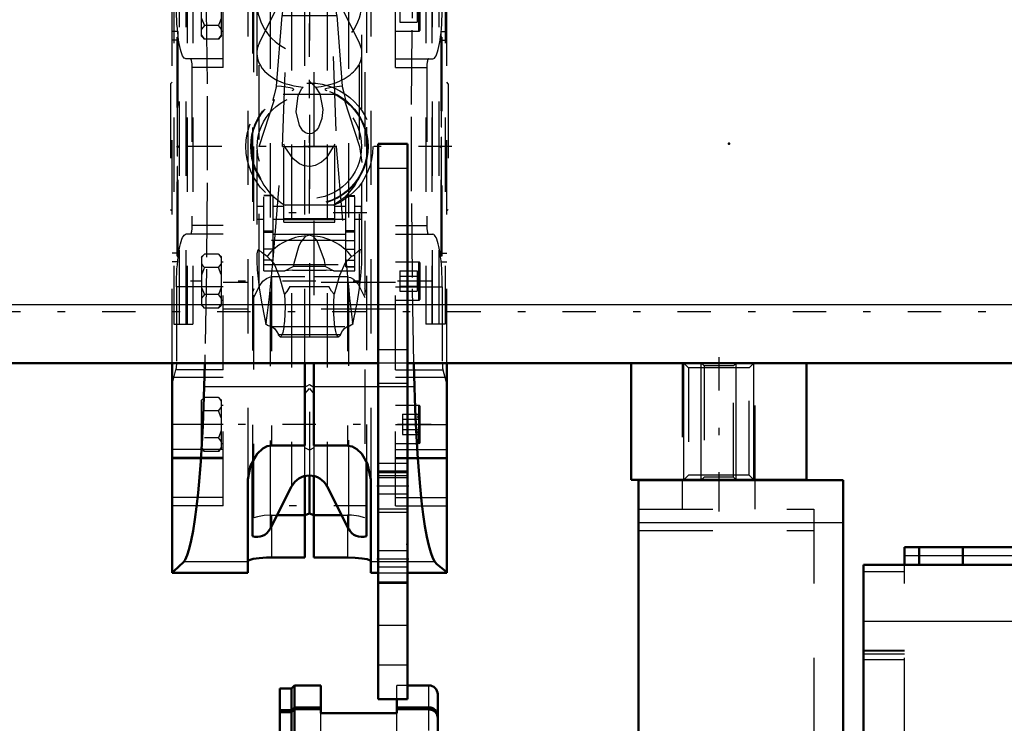
# Model space of a CAD drawing. Units: inches. Extents: x 19 to 248, y 18 to 236.
# Drawn here: x 78 to 91, y 172 to 181 of the extents above; entities that cross this region are included whole.
import ezdxf

# ---------------------------------------------------------------- set-up
doc = ezdxf.new("R2010")
doc.units = ezdxf.units.IN
doc.header["$MEASUREMENT"] = 0
doc.linetypes.add('Center', pattern=[1.5, 0.45, -0.5, 0.05, -0.5])
doc.linetypes.add('Dashed', pattern=[2, 1, -1])
for name, color, linetype, lineweight in [('2d ConnectionPoints', 7, 'Continuous', 50), ('AM_0', 7, 'Continuous', 50), ('AM_4', 3, 'Continuous', 25), ('AM_5', 3, 'Continuous', 25), ('AM_7', 7, 'Center', 25), ('AM_9', 6, 'Dashed', 25)]:
    doc.layers.add(name, color=color, linetype=linetype, lineweight=lineweight)

# ---------------------------------------------------------------- blocks, each defined once
blk = doc.blocks.new('98_C236661033x31_1_0_in_68FBX_1_1_GN_Wire_Rope_Hoist_900')
at = {"layer": 'AM_7'}
blk.add_line((83.337, 180.618), (83.332, 180.618), dxfattribs=at)
at = {"layer": 'AM_9'}
for p, q in [((83.337, 180.749), (83.327, 180.749)), ((83.327, 180.749), (83.327, 177.799)), ((83.337, 180.749), (83.337, 177.799)), ((83.332, 180.68), (83.332, 179.891)), ((83.337, 180.68), (83.332, 180.68)), ((83.337, 180.665), (83.332, 180.665)), ((83.337, 180.649), (83.332, 180.649)), ((83.332, 180.648), (83.337, 180.648)), ((83.332, 180.638), (83.337, 180.638)), ((83.332, 180.635), (83.337, 180.635)), ((83.337, 180.631), (83.332, 180.631)), ((83.332, 180.629), (83.337, 180.629)), ((83.332, 180.627), (83.337, 180.627)), ((83.337, 180.622), (83.332, 180.622)), ((83.332, 180.621), (83.337, 180.621)), ((83.332, 180.619), (83.337, 180.619)), ((83.332, 180.618), (83.337, 180.618)), ((83.332, 180.618), (83.337, 180.618)), ((83.332, 180.617), (83.337, 180.617)), ((83.332, 180.616), (83.337, 180.616)), ((83.332, 180.61), (83.337, 180.61)), ((83.332, 180.592), (83.337, 180.592)), ((83.332, 180.58), (83.337, 180.58)), ((83.332, 180.572), (83.337, 180.572)), ((83.332, 180.556), (83.337, 180.556)), ((83.332, 180.419), (83.337, 180.419)), ((83.337, 180.419), (83.332, 180.419)), ((83.332, 180.293), (83.337, 180.293)), ((83.332, 180.272), (83.337, 180.272)), ((83.332, 180.262), (83.337, 180.262)), ((83.332, 180.248), (83.337, 180.248)), ((83.332, 180.129), (83.337, 180.129)), ((83.332, 180.1), (83.337, 180.1)), ((83.332, 180.098), (83.337, 180.098)), ((83.332, 180.095), (83.337, 180.095)), ((83.332, 180.095), (83.337, 180.095)), ((83.332, 179.942), (83.337, 179.942)), ((83.332, 179.899), (83.337, 179.899)), ((83.332, 179.891), (83.337, 179.891)), ((83.332, 179.744), (83.332, 179.542)), ((83.332, 179.744), (83.337, 179.744)), ((83.332, 179.542), (83.337, 179.542)), ((83.332, 179.402), (83.337, 179.402)), ((83.332, 179.402), (83.332, 177.868)), ((83.332, 179.353), (83.337, 179.353)), ((83.332, 179.232), (83.337, 179.232)), ((83.332, 179.185), (83.337, 179.185)), ((83.332, 179.163), (83.337, 179.163)), ((83.332, 179.162), (83.337, 179.162)), ((83.332, 179.15), (83.337, 179.15)), ((83.337, 179.15), (83.332, 179.15)), ((83.332, 179.145), (83.337, 179.145)), ((83.332, 179.099), (83.337, 179.099)), ((83.332, 179.098), (83.337, 179.098)), ((83.332, 179.076), (83.337, 179.076)), ((83.332, 179.065), (83.337, 179.065)), ((83.332, 179.03), (83.337, 179.03)), ((83.332, 179.028), (83.337, 179.028)), ((83.332, 178.96), (83.337, 178.96)), ((83.332, 178.934), (83.337, 178.934)), ((83.332, 178.932), (83.337, 178.932)), ((83.332, 178.89), (83.337, 178.89)), ((83.332, 178.881), (83.337, 178.881)), ((83.332, 178.881), (83.337, 178.881)), ((83.332, 178.88), (83.337, 178.88)), ((83.332, 178.842), (83.337, 178.842)), ((83.332, 178.815), (83.337, 178.815)), ((83.332, 178.776), (83.337, 178.776)), ((83.332, 178.736), (83.337, 178.736)), ((83.332, 178.702), (83.337, 178.702)), ((83.332, 178.679), (83.337, 178.679)), ((83.332, 178.677), (83.337, 178.677)), ((83.332, 178.531), (83.337, 178.531)), ((83.332, 178.435), (83.337, 178.435)), ((83.332, 178.327), (83.337, 178.327)), ((83.332, 178.219), (83.337, 178.219)), ((83.332, 178.111), (83.337, 178.111)), ((83.332, 177.868), (83.337, 177.868)), ((83.337, 177.799), (83.327, 177.799))]:
    blk.add_line(p, q, dxfattribs=at)
blk = doc.blocks.new('99_C236661033x31_2_0_in_68FBX_1_1_GN_Wire_Rope_Hoist_900')
at = {"layer": 'AM_7'}
blk.add_line((79.773, 177.929), (79.778, 177.929), dxfattribs=at)
at = {"layer": 'AM_9'}
for p, q in [((79.773, 180.749), (79.783, 180.749)), ((79.773, 177.799), (79.773, 180.749)), ((79.783, 177.799), (79.783, 180.749)), ((79.778, 180.68), (79.773, 180.68)), ((79.778, 179.146), (79.778, 180.68)), ((79.778, 180.437), (79.773, 180.437)), ((79.778, 180.329), (79.773, 180.329)), ((79.778, 180.221), (79.773, 180.221)), ((79.778, 180.113), (79.773, 180.113)), ((79.778, 180.017), (79.773, 180.017)), ((79.778, 179.871), (79.773, 179.871)), ((79.778, 179.868), (79.773, 179.868)), ((79.778, 179.845), (79.773, 179.845)), ((79.778, 179.812), (79.773, 179.812)), ((79.778, 179.772), (79.773, 179.772)), ((79.778, 179.733), (79.773, 179.733)), ((79.778, 179.706), (79.773, 179.706)), ((79.778, 179.668), (79.773, 179.668)), ((79.778, 179.667), (79.773, 179.667)), ((79.778, 179.666), (79.773, 179.666)), ((79.778, 179.658), (79.773, 179.658)), ((79.778, 179.615), (79.773, 179.615)), ((79.778, 179.614), (79.773, 179.614)), ((79.778, 179.588), (79.773, 179.588)), ((79.778, 179.52), (79.773, 179.52)), ((79.778, 179.518), (79.773, 179.518)), ((79.778, 179.483), (79.773, 179.483)), ((79.778, 179.472), (79.773, 179.472)), ((79.778, 179.45), (79.773, 179.45)), ((79.778, 179.449), (79.773, 179.449)), ((79.778, 179.403), (79.773, 179.403)), ((79.778, 179.398), (79.773, 179.398)), ((79.773, 179.397), (79.778, 179.397)), ((79.778, 179.386), (79.773, 179.386)), ((79.778, 179.385), (79.773, 179.385)), ((79.778, 179.363), (79.773, 179.363)), ((79.778, 179.316), (79.773, 179.316)), ((79.778, 179.195), (79.773, 179.195)), ((79.778, 179.146), (79.773, 179.146)), ((79.778, 179.006), (79.773, 179.006)), ((79.778, 178.804), (79.778, 179.006)), ((79.778, 178.804), (79.773, 178.804)), ((79.778, 178.657), (79.773, 178.657)), ((79.778, 178.649), (79.773, 178.649)), ((79.778, 177.867), (79.778, 178.657)), ((79.778, 178.606), (79.773, 178.606)), ((79.778, 178.453), (79.773, 178.453)), ((79.778, 178.452), (79.773, 178.452)), ((79.778, 178.45), (79.773, 178.45)), ((79.778, 178.448), (79.773, 178.448)), ((79.778, 178.419), (79.773, 178.419)), ((79.778, 178.299), (79.773, 178.299)), ((79.778, 178.286), (79.773, 178.286)), ((79.778, 178.276), (79.773, 178.276)), ((79.778, 178.254), (79.773, 178.254)), ((79.778, 178.129), (79.773, 178.129)), ((79.773, 178.128), (79.778, 178.128)), ((79.778, 177.991), (79.773, 177.991)), ((79.778, 177.976), (79.773, 177.976)), ((79.778, 177.968), (79.773, 177.968)), ((79.778, 177.955), (79.773, 177.955)), ((79.778, 177.937), (79.773, 177.937)), ((79.778, 177.931), (79.773, 177.931)), ((79.778, 177.931), (79.773, 177.931)), ((79.778, 177.93), (79.773, 177.93)), ((79.778, 177.93), (79.773, 177.93)), ((79.778, 177.929), (79.773, 177.929)), ((79.778, 177.927), (79.773, 177.927)), ((79.773, 177.926), (79.778, 177.926)), ((79.778, 177.921), (79.773, 177.921)), ((79.778, 177.918), (79.773, 177.918)), ((79.773, 177.917), (79.778, 177.917)), ((79.778, 177.913), (79.773, 177.913)), ((79.778, 177.909), (79.773, 177.909)), ((79.778, 177.899), (79.773, 177.899)), ((79.773, 177.899), (79.778, 177.899)), ((79.773, 177.883), (79.778, 177.883)), ((79.773, 177.867), (79.778, 177.867)), ((79.773, 177.799), (79.783, 177.799))]:
    blk.add_line(p, q, dxfattribs=at)
blk = doc.blocks.new('100_SH5_R02_HO_hook_2_0_in_68FBX_1_1_GN_Wire_Rope_Hoist_900')
at = {"layer": 'AM_7'}
for p, q in [((82.333, 183.176), (80.777, 183.176)), ((81.555, 180.482), (81.555, 181.969)), ((80.812, 181.225), (82.298, 181.225)), ((81.555, 178.375), (81.555, 180.172)), ((82.327, 178.382), (80.783, 178.382)), ((82.333, 174.439), (80.777, 174.439))]:
    blk.add_line(p, q, dxfattribs=at)
at = {"layer": 'AM_9'}
for p, q in [((81.304, 182.754), (80.881, 181.443)), ((81.304, 182.485), (81.555, 182.785)), ((81.555, 182.785), (81.304, 182.754)), ((81.555, 182.785), (81.304, 182.677)), ((81.304, 182.485), (81.304, 182.754)), ((81.555, 182.785), (81.806, 182.485)), ((81.806, 182.754), (81.555, 182.785)), ((81.806, 182.677), (81.555, 182.785)), ((81.806, 182.485), (81.806, 182.754)), ((82.229, 181.443), (81.806, 182.754)), ((81.304, 182.677), (81.266, 182.274)), ((81.844, 182.274), (81.806, 182.677)), ((81.192, 179.274), (81.304, 182.485)), ((81.806, 182.485), (81.918, 179.274)), ((81.266, 182.274), (81.252, 182.153)), ((81.266, 182.274), (81.844, 182.274)), ((81.859, 182.153), (81.844, 182.274)), ((81.252, 182.153), (81.193, 181.289)), ((81.252, 182.153), (81.859, 182.153)), ((81.917, 181.289), (81.859, 182.153)), ((80.881, 177.368), (80.881, 181.443)), ((82.229, 177.368), (82.229, 181.443)), ((80.881, 180.668), (81.193, 181.289)), ((81.193, 181.289), (81.192, 181.119)), ((81.917, 181.289), (82.229, 180.668)), ((81.918, 181.119), (81.917, 181.289)), ((80.847, 181.225), (80.847, 177.769)), ((82.263, 177.779), (82.263, 181.225)), ((81.112, 180.087), (81.187, 181.037)), ((81.192, 181.119), (81.187, 181.037)), ((81.187, 181.037), (81.923, 181.037)), ((81.192, 181.119), (81.918, 181.119)), ((81.923, 181.037), (81.918, 181.119)), ((81.923, 181.037), (81.998, 180.087)), ((81.555, 180.153), (81.637, 180.076)), ((81.2, 179.979), (81.911, 179.979)), ((80.881, 179.274), (81.086, 179.91)), ((81.064, 179.893), (81.086, 179.91)), ((82.024, 179.91), (82.046, 179.893)), ((82.024, 179.91), (82.229, 179.274)), ((81.21, 178.257), (81.21, 179.307)), ((81.9, 178.257), (81.9, 179.307)), ((81.066, 177.755), (81.192, 179.274)), ((81.192, 179.274), (81.918, 179.274)), ((81.918, 179.274), (82.044, 177.755)), ((82.229, 179.274), (82.263, 179.06)), ((80.941, 177.599), (80.941, 178.615)), ((81.066, 178.615), (80.941, 178.615)), ((81.066, 178.611), (80.941, 178.611)), ((81.066, 177.743), (81.066, 178.615)), ((81.195, 178.505), (81.234, 178.484)), ((82.044, 177.655), (82.044, 178.609)), ((82.169, 178.609), (82.044, 178.609)), ((82.044, 178.605), (82.169, 178.605)), ((82.169, 177.599), (82.169, 178.609)), ((80.853, 178.299), (80.853, 178.466)), ((80.941, 178.466), (80.853, 178.466)), ((81.21, 178.466), (81.066, 178.466)), ((81.876, 178.484), (81.234, 178.484)), ((82.044, 178.466), (81.9, 178.466)), ((82.257, 178.466), (82.169, 178.466)), ((82.257, 178.299), (82.257, 178.466)), ((80.853, 178.299), (80.941, 178.299)), ((81.066, 178.299), (81.21, 178.299)), ((81.21, 178.306), (81.9, 178.306)), ((81.21, 178.294), (81.9, 178.294)), ((81.21, 178.257), (81.9, 178.257)), ((81.9, 178.299), (82.044, 178.299)), ((82.169, 178.299), (82.257, 178.299)), ((81.066, 178.136), (80.941, 178.136)), ((81.066, 178.119), (80.941, 178.119)), ((81.066, 178.097), (82.044, 178.097)), ((82.044, 178.142), (82.169, 178.142)), ((82.044, 178.125), (82.169, 178.125)), ((82.044, 178.01), (80.941, 178.01)), ((81.555, 178.081), (81.527, 178.072)), ((81.583, 178.072), (81.555, 178.081)), ((82.044, 178.009), (82.169, 178.009)), ((81.066, 177.895), (80.941, 177.895)), ((82.044, 177.893), (82.169, 177.893)), ((81.066, 177.743), (80.941, 177.743)), ((81.025, 177.342), (81.066, 177.755)), ((82.044, 177.755), (82.085, 177.342)), ((82.044, 177.743), (82.169, 177.743)), ((80.941, 177.685), (82.169, 177.685)), ((80.941, 177.599), (81.226, 177.599)), ((81.226, 177.599), (81.336, 177.659)), ((81.327, 177.61), (81.226, 177.599)), ((81.327, 177.61), (81.783, 177.61)), ((81.774, 177.659), (81.336, 177.659)), ((81.774, 177.659), (81.884, 177.599)), ((81.884, 177.599), (81.783, 177.61)), ((81.884, 177.599), (82.169, 177.599)), ((82.169, 177.657), (82.044, 177.657)), ((82.044, 177.655), (82.169, 177.655)), ((81.294, 177.392), (81.816, 177.392)), ((80.95, 176.974), (80.968, 176.881)), ((80.95, 176.974), (80.974, 176.901)), ((80.968, 176.881), (80.974, 176.901)), ((82.136, 176.901), (82.16, 176.974)), ((82.136, 176.901), (82.142, 176.881)), ((82.142, 176.881), (82.16, 176.974)), ((81.034, 176.852), (82.076, 176.852)), ((81.138, 176.742), (81.972, 176.742)), ((81.162, 176.714), (81.948, 176.714))]:
    blk.add_line(p, q, dxfattribs=at)
for points in [[(81.112, 180.087), (81.105, 180.062), (81.079, 179.966), (81.068, 179.922), (81.063, 179.899), (81.064, 179.893)], [(81.322, 180.029), (81.339, 180.036), (81.345, 180.041), (81.342, 180.047), (81.33, 180.054), (81.297, 180.063), (81.179, 180.081), (81.112, 180.087)], [(81.998, 180.087), (81.853, 180.07), (81.788, 180.056), (81.772, 180.05), (81.765, 180.045), (81.767, 180.039), (81.778, 180.032), (81.788, 180.029)], [(82.046, 179.893), (82.047, 179.899), (82.042, 179.922), (82.029, 179.976), (82, 180.08), (81.998, 180.087)], [(81.637, 180.076), (81.698, 179.983), (81.734, 179.773), (81.721, 179.652), (81.676, 179.532), (81.65, 179.496), (81.614, 179.464), (81.589, 179.452), (81.564, 179.446), (81.555, 179.446), (81.531, 179.449), (81.503, 179.46), (81.468, 179.487), (81.421, 179.557), (81.377, 179.741), (81.404, 179.96), (81.454, 180.056), (81.473, 180.076)], [(81.9, 179.307), (81.782, 179.118), (81.718, 179.062), (81.634, 179.02), (81.571, 179.008), (81.555, 179.008), (81.485, 179.017), (81.424, 179.042), (81.338, 179.108), (81.226, 179.271), (81.21, 179.307)], [(80.869, 178.882), (80.875, 178.873), (80.896, 178.839)], [(80.896, 178.839), (80.899, 178.832), (80.908, 178.814), (80.94, 178.755), (81.037, 178.629), (81.195, 178.505)], [(81.876, 178.484), (82.056, 178.612), (82.161, 178.741), (82.185, 178.783), (82.205, 178.821), (82.212, 178.834), (82.215, 178.839)], [(82.215, 178.839), (82.235, 178.872), (82.241, 178.882)], [(81.527, 178.072), (81.505, 178.062), (81.489, 178.05), (81.445, 177.998), (81.414, 177.937), (81.344, 177.7), (81.336, 177.659)], [(81.774, 177.659), (81.757, 177.74), (81.66, 178.005), (81.642, 178.029), (81.619, 178.052), (81.604, 178.062), (81.583, 178.072)], [(80.986, 177.795), (80.919, 177.844), (80.875, 177.886), (80.865, 177.885), (80.857, 177.872), (80.852, 177.854), (80.849, 177.829), (80.848, 177.794), (80.847, 177.771)], [(82.263, 177.792), (82.262, 177.819), (82.259, 177.849), (82.255, 177.868), (82.248, 177.882), (82.229, 177.882), (82.144, 177.803), (82.124, 177.795)], [(80.847, 177.771), (80.848, 177.733), (80.854, 177.613), (80.881, 177.374), (80.881, 177.368)], [(81.22, 177.286), (81.154, 177.525), (81.08, 177.7), (80.986, 177.795)], [(82.124, 177.795), (82.036, 177.71), (81.961, 177.54), (81.89, 177.286)], [(82.229, 177.368), (82.249, 177.535), (82.261, 177.697), (82.263, 177.785), (82.263, 177.792)], [(80.881, 177.368), (80.915, 177.159), (80.95, 176.974)], [(80.974, 176.901), (80.991, 177.034), (81.016, 177.249), (81.025, 177.342)], [(81.294, 177.392), (81.251, 177.324), (81.22, 177.286)], [(81.89, 177.286), (81.855, 177.329), (81.816, 177.392)], [(82.085, 177.342), (82.096, 177.233), (82.121, 177.017), (82.136, 176.901)], [(82.16, 176.974), (82.197, 177.167), (82.229, 177.368)], [(81.22, 177.286), (81.222, 177.255), (81.224, 177.222), (81.225, 177.189), (81.226, 177.155), (81.227, 177.121), (81.227, 177.086), (81.226, 177.052), (81.225, 177.018), (81.224, 176.985), (81.222, 176.953), (81.219, 176.922), (81.216, 176.892), (81.213, 176.864), (81.209, 176.838), (81.205, 176.814), (81.201, 176.792), (81.196, 176.773), (81.191, 176.756), (81.186, 176.742), (81.181, 176.731), (81.176, 176.722), (81.17, 176.716), (81.164, 176.714), (81.162, 176.714)], [(81.948, 176.714), (81.942, 176.715), (81.937, 176.72), (81.931, 176.727), (81.926, 176.737), (81.921, 176.75), (81.916, 176.766), (81.911, 176.785), (81.906, 176.806), (81.902, 176.829), (81.898, 176.854), (81.895, 176.882), (81.892, 176.911), (81.889, 176.941), (81.887, 176.973), (81.886, 177.006), (81.884, 177.039), (81.884, 177.073), (81.883, 177.108), (81.884, 177.142), (81.884, 177.176), (81.886, 177.21), (81.887, 177.242), (81.889, 177.274), (81.89, 177.286)], [(81.034, 176.852), (80.99, 176.866), (80.968, 176.881)], [(81.034, 176.852), (81.062, 176.843), (81.09, 176.819), (81.118, 176.781), (81.138, 176.742)], [(81.972, 176.742), (81.999, 176.792), (82.027, 176.826), (82.055, 176.847), (82.076, 176.852)], [(82.142, 176.881), (82.097, 176.855), (82.076, 176.852)], [(81.162, 176.714), (81.157, 176.715), (81.151, 176.72), (81.146, 176.727), (81.14, 176.737), (81.138, 176.742)], [(81.972, 176.742), (81.967, 176.731), (81.961, 176.722), (81.956, 176.716), (81.95, 176.714), (81.948, 176.714)]]:
    blk.add_lwpolyline(points, dxfattribs=at)
for radius in [0.856, 0.79, 0.781, 0.702]:
    blk.add_circle((81.555, 179.274), radius, dxfattribs=at)
blk.add_arc((81.555, 181.225), 0.708, 162.1245, 17.8755, dxfattribs=at)
for centre, major_axis, ratio, start_param, end_param in [((81.555, 180.528), (0.708, 0), 0.642788, 2.829606, 3.141593), ((81.555, 180.528), (0.708, 0), 0.642788, 4.828321, 6.595172), ((81.555, 180.528), (0.708, 0), 0.642788, 3.141593, 4.596457), ((81.555, 177.389), (-0.708, 0), 0.965926, 4.752244, 5.64633), ((81.555, 177.389), (-0.708, 0), 0.965926, 3.778448, 4.672534)]:
    blk.add_ellipse(centre, major_axis=major_axis, ratio=ratio, start_param=start_param, end_param=end_param, dxfattribs=at)
blk = doc.blocks.new('101_D_0143041500_H225_2_0_in_68FBX_1_1_GN_Wire_Rope_Hoist_900')
at = {"layer": 'AM_0'}
for p, q in [((79.705, 176.36), (79.705, 173.534)), ((80.146, 176.36), (80.138, 176.039)), ((81.496, 175.248), (81.496, 176.36)), ((81.614, 176.36), (81.614, 175.248)), ((82.972, 176.039), (82.964, 176.36)), ((83.405, 176.36), (83.405, 173.534)), ((81.043, 175.248), (81.496, 175.248)), ((81.614, 175.248), (82.067, 175.248)), ((80.787, 175.021), (80.787, 174.028)), ((82.323, 175.027), (82.323, 174.028)), ((80.728, 173.534), (80.728, 174.791)), ((81.496, 174.838), (81.496, 173.741)), ((81.555, 174.845), (81.555, 174.334)), ((81.614, 174.838), (81.614, 173.741)), ((82.382, 174.791), (82.382, 173.534)), ((81.026, 174.126), (81.316, 174.698)), ((81.794, 174.698), (82.084, 174.126)), ((81.121, 174.312), (81.496, 174.312)), ((81.555, 174.334), (81.496, 174.313)), ((81.614, 174.313), (81.555, 174.334)), ((81.614, 174.312), (81.99, 174.312)), ((81.496, 173.741), (81.043, 173.741)), ((82.067, 173.741), (81.614, 173.741)), ((79.705, 173.534), (80.728, 173.534)), ((82.382, 173.534), (82.483, 173.534)), ((82.876, 173.534), (83.405, 173.534))]:
    blk.add_line(p, q, dxfattribs=at)
for points in [[(80.138, 176.039), (80.13, 175.775), (80.12, 175.52), (80.107, 175.274), (80.092, 175.04), (80.075, 174.819), (80.055, 174.613), (80.035, 174.424), (80.012, 174.253), (79.988, 174.101), (79.963, 173.97), (79.936, 173.86), (79.909, 173.773), (79.881, 173.709), (79.865, 173.682)], [(83.246, 173.682), (83.217, 173.733), (83.19, 173.807), (83.163, 173.903), (83.137, 174.022), (83.112, 174.162), (83.088, 174.322), (83.067, 174.501), (83.046, 174.697), (83.028, 174.91), (83.012, 175.137), (82.998, 175.376), (82.986, 175.626), (82.976, 175.886), (82.972, 176.039)], [(81.043, 175.248), (80.988, 175.239), (80.926, 175.208), (80.85, 175.136), (80.764, 174.98), (80.728, 174.791)], [(82.382, 174.791), (82.338, 175.001), (82.26, 175.137), (82.195, 175.201), (82.133, 175.235), (82.079, 175.247), (82.067, 175.248)], [(80.728, 173.692), (80.746, 173.707), (80.799, 173.722), (80.879, 173.734), (80.978, 173.74), (81.043, 173.741)], [(82.067, 173.741), (82.17, 173.739), (82.262, 173.73), (82.332, 173.718), (82.373, 173.703), (82.382, 173.692)], [(79.865, 173.682), (79.73, 173.556), (79.705, 173.545)], [(83.405, 173.545), (83.271, 173.65), (83.246, 173.682)]]:
    blk.add_lwpolyline(points, dxfattribs=at)
for centre, radius, start, end in [((81.555, 174.577), 0.268, 26.9027, 153.0973), ((80.85, 174.215), 0.197, 251.3371, 333.0973), ((82.26, 174.215), 0.197, 206.9027, 288.6629)]:
    blk.add_arc(centre, radius, start, end, dxfattribs=at)
at = {"layer": 'AM_4'}
for p, q in [((81.496, 176.039), (80.138, 176.039)), ((82.483, 176.039), (81.614, 176.039)), ((82.972, 176.039), (82.876, 176.039)), ((81.026, 175.235), (81.026, 174.126)), ((81.316, 175.248), (81.316, 174.698)), ((81.794, 175.248), (81.794, 174.698)), ((82.084, 175.237), (82.084, 174.126)), ((81.043, 174.16), (81.043, 173.741)), ((82.067, 174.16), (82.067, 173.741)), ((80.728, 173.682), (79.865, 173.682)), ((82.483, 173.682), (82.382, 173.682)), ((83.246, 173.682), (82.876, 173.682))]:
    blk.add_line(p, q, dxfattribs=at)
at = {"layer": 'AM_7'}
for p, q in [((83.474, 179.274), (79.636, 179.274)), ((83.194, 177.463), (79.955, 177.463)), ((83.194, 175.534), (79.955, 175.534))]:
    blk.add_line(p, q, dxfattribs=at)
at = {"layer": 'AM_9'}
for p, q in [((83.405, 176.36), (83.405, 185.014)), ((80.807, 174.274), (80.807, 184.274)), ((82.303, 184.274), (82.303, 174.274)), ((80.728, 183.757), (80.728, 174.791)), ((81.555, 183.703), (81.555, 174.845)), ((82.382, 183.757), (82.382, 174.791)), ((82.323, 183.534), (82.323, 175.027)), ((80.787, 183.529), (80.787, 175.021)), ((81.026, 183.319), (81.026, 175.235)), ((81.316, 183.3), (81.316, 175.248)), ((81.794, 183.3), (81.794, 175.248)), ((82.084, 183.321), (82.084, 175.237)), ((79.705, 176.36), (79.705, 182.266)), ((80.394, 180.337), (80.394, 182.28)), ((81.496, 176.36), (81.496, 182.274)), ((81.614, 182.274), (81.614, 176.36)), ((82.716, 180.337), (82.716, 182.28)), ((79.728, 181.667), (79.728, 176.881)), ((79.806, 176.881), (79.806, 181.667)), ((79.897, 176.881), (79.897, 181.667)), ((79.907, 181.667), (79.907, 176.881)), ((79.985, 181.667), (79.985, 176.881)), ((83.125, 181.667), (83.125, 176.881)), ((83.203, 181.667), (83.203, 176.881)), ((83.213, 176.881), (83.213, 181.667)), ((83.304, 176.881), (83.304, 181.667)), ((83.382, 181.667), (83.382, 176.881)), ((80.102, 180.76), (80.102, 181.41)), ((80.37, 180.76), (80.37, 181.41)), ((83.028, 180.829), (83.028, 181.341)), ((83.047, 180.849), (83.047, 181.321)), ((82.772, 181.221), (82.772, 180.948)), ((83.008, 181.221), (83.008, 180.948)), ((80.331, 180.903), (80.141, 180.903)), ((82.772, 180.948), (83.008, 180.948)), ((83.008, 180.971), (83.047, 180.948)), ((79.783, 180.825), (79.705, 180.825)), ((79.783, 180.825), (79.783, 177.722)), ((80.102, 180.76), (80.141, 180.721)), ((80.331, 180.721), (80.37, 180.76)), ((80.37, 180.829), (80.394, 180.829)), ((82.716, 180.829), (83.028, 180.829)), ((83.327, 180.825), (83.405, 180.825)), ((83.327, 180.825), (83.327, 177.722)), ((79.783, 180.707), (79.705, 180.707)), ((80.331, 180.721), (80.141, 180.721)), ((83.327, 180.707), (83.405, 180.707)), ((80.394, 180.455), (79.892, 180.455)), ((82.716, 180.455), (83.218, 180.455)), ((79.973, 180.337), (79.973, 178.211)), ((80.394, 180.337), (79.973, 180.337)), ((82.716, 180.337), (83.137, 180.337)), ((83.137, 180.337), (83.137, 178.211)), ((79.705, 180.14), (79.685, 180.12)), ((79.685, 180.12), (79.685, 178.427)), ((83.425, 180.12), (83.405, 180.14)), ((83.425, 180.12), (83.425, 178.427)), ((79.685, 178.427), (79.705, 178.408)), ((83.405, 178.408), (83.425, 178.427)), ((80.394, 178.093), (79.892, 178.093)), ((80.394, 178.211), (79.973, 178.211)), ((80.394, 176.267), (80.394, 178.211)), ((82.716, 176.267), (82.716, 178.211)), ((82.716, 178.211), (83.137, 178.211)), ((82.716, 178.093), (83.218, 178.093)), ((79.783, 177.84), (79.705, 177.84)), ((83.327, 177.84), (83.405, 177.84)), ((79.783, 177.722), (79.705, 177.722)), ((80.141, 177.827), (80.102, 177.788)), ((80.102, 177.788), (80.102, 177.138)), ((80.331, 177.827), (80.141, 177.827)), ((80.37, 177.788), (80.331, 177.827)), ((80.37, 177.138), (80.37, 177.788)), ((80.394, 177.719), (80.37, 177.719)), ((83.028, 177.719), (82.716, 177.719)), ((83.028, 177.207), (83.028, 177.719)), ((83.047, 177.227), (83.047, 177.699)), ((83.327, 177.722), (83.405, 177.722)), ((80.331, 177.645), (80.141, 177.645)), ((82.772, 177.599), (83.008, 177.599)), ((82.772, 177.599), (82.772, 177.326)), ((83.008, 177.599), (83.008, 177.326)), ((83.047, 177.599), (83.008, 177.576)), ((82.716, 177.443), (80.394, 177.443)), ((81.496, 177.519), (81.043, 177.519)), ((81.043, 177.519), (81.043, 175.248)), ((82.067, 177.519), (81.614, 177.519)), ((82.067, 177.519), (82.067, 175.248)), ((82.772, 177.531), (83.008, 177.531)), ((80.394, 177.384), (79.765, 177.384)), ((79.765, 177.384), (79.765, 176.364)), ((80.807, 177.359), (80.787, 177.312)), ((82.323, 177.312), (82.303, 177.359)), ((82.716, 177.384), (83.345, 177.384)), ((82.772, 177.395), (83.008, 177.395)), ((82.772, 177.326), (83.008, 177.326)), ((83.008, 177.349), (83.047, 177.326)), ((83.345, 177.384), (83.345, 176.364)), ((80.331, 177.281), (80.141, 177.281)), ((80.37, 177.207), (80.394, 177.207)), ((82.716, 177.207), (83.028, 177.207)), ((80.102, 177.138), (80.141, 177.099)), ((80.331, 177.099), (80.141, 177.099)), ((80.331, 177.099), (80.37, 177.138)), ((82.716, 177.085), (80.394, 177.085)), ((79.728, 176.881), (79.985, 176.881)), ((83.382, 176.881), (83.125, 176.881)), ((79.705, 176.069), (79.756, 176.267)), ((80.394, 176.267), (79.756, 176.267)), ((80.394, 176.364), (79.765, 176.364)), ((82.716, 176.364), (83.345, 176.364)), ((82.716, 176.267), (83.354, 176.267)), ((83.354, 176.267), (83.405, 176.069)), ((80.394, 176.164), (79.705, 176.164)), ((80.394, 174.437), (80.394, 176.164)), ((83.405, 176.164), (82.716, 176.164)), ((82.716, 174.437), (82.716, 176.164)), ((81.496, 176.033), (81.555, 176.072)), ((81.496, 175.945), (81.555, 176.019)), ((81.555, 176.072), (81.614, 176.033)), ((81.555, 176.019), (81.614, 175.945)), ((82.876, 176.039), (82.483, 176.039)), ((80.141, 175.897), (80.102, 175.859)), ((80.102, 175.209), (80.102, 175.859)), ((80.331, 175.897), (80.141, 175.897)), ((80.37, 175.859), (80.331, 175.897)), ((80.37, 175.209), (80.37, 175.859)), ((80.331, 175.716), (80.141, 175.716)), ((80.394, 175.79), (80.37, 175.79)), ((83.028, 175.79), (82.716, 175.79)), ((83.028, 175.278), (83.028, 175.79)), ((83.047, 175.297), (83.047, 175.77)), ((82.811, 175.67), (83.047, 175.67)), ((82.811, 175.67), (82.811, 175.397)), ((82.811, 175.602), (83.047, 175.602)), ((80.394, 175.534), (79.705, 175.534)), ((82.716, 175.534), (83.405, 175.534)), ((82.811, 175.466), (83.047, 175.466)), ((80.331, 175.352), (80.141, 175.352)), ((82.811, 175.397), (83.047, 175.397)), ((80.394, 175.194), (79.705, 175.194)), ((80.102, 175.209), (80.141, 175.17)), ((80.331, 175.17), (80.37, 175.209)), ((80.37, 175.278), (80.394, 175.278)), ((81.496, 174.838), (81.496, 175.248)), ((81.555, 175.189), (81.496, 175.22)), ((81.614, 175.22), (81.555, 175.189)), ((81.614, 175.248), (81.614, 174.838)), ((82.716, 175.278), (83.028, 175.278)), ((82.716, 175.194), (83.405, 175.194)), ((80.394, 175.088), (79.705, 175.088)), ((79.705, 175.076), (80.394, 175.076)), ((80.331, 175.17), (80.141, 175.17)), ((82.716, 175.088), (83.405, 175.088)), ((82.716, 175.076), (83.405, 175.076)), ((80.394, 174.548), (79.705, 174.548)), ((82.716, 174.548), (83.405, 174.548)), ((80.394, 174.437), (79.705, 174.437)), ((82.716, 174.437), (83.405, 174.437)), ((81.043, 174.312), (81.121, 174.312)), ((81.043, 174.312), (81.043, 174.16)), ((81.99, 174.312), (82.067, 174.312)), ((82.067, 174.312), (82.067, 174.16)), ((82.876, 173.682), (82.483, 173.682)), ((82.483, 173.534), (82.876, 173.534))]:
    blk.add_line(p, q, dxfattribs=at)
for points in [[(80.144, 182.266), (80.166, 181.117), (80.178, 179.955), (80.179, 178.787), (80.169, 177.623), (80.149, 176.472), (80.146, 176.36)], [(82.964, 176.36), (82.942, 177.51), (82.932, 178.673), (82.932, 179.841), (82.942, 181.005), (82.963, 182.155), (82.966, 182.266)], [(79.892, 180.455), (79.881, 180.458), (79.87, 180.466), (79.859, 180.479), (79.848, 180.498), (79.838, 180.521), (79.828, 180.55), (79.819, 180.583), (79.81, 180.621), (79.802, 180.663), (79.794, 180.708), (79.788, 180.757), (79.782, 180.809), (79.777, 180.864), (79.772, 180.921), (79.769, 180.98), (79.767, 181.041), (79.765, 181.102), (79.765, 181.164)], [(83.218, 180.455), (83.23, 180.458), (83.241, 180.466), (83.251, 180.479), (83.262, 180.498), (83.272, 180.521), (83.282, 180.55), (83.291, 180.583), (83.3, 180.621), (83.308, 180.663), (83.316, 180.708), (83.322, 180.757), (83.328, 180.809), (83.334, 180.864), (83.338, 180.921), (83.341, 180.98), (83.344, 181.041), (83.345, 181.102), (83.345, 181.164)], [(80.102, 181.005), (80.104, 180.998), (80.141, 180.903)], [(80.141, 180.903), (80.104, 180.855), (80.102, 180.852)], [(80.331, 180.903), (80.339, 180.92), (80.37, 181.005)], [(80.37, 180.852), (80.353, 180.879), (80.331, 180.903)], [(80.141, 180.721), (80.104, 180.769), (80.102, 180.772)], [(80.102, 180.772), (80.119, 180.746), (80.141, 180.721)], [(80.37, 180.772), (80.353, 180.746), (80.331, 180.721)], [(80.331, 180.721), (80.368, 180.769), (80.37, 180.772)], [(79.952, 180.455), (79.953, 180.455), (79.955, 180.453), (79.957, 180.451), (79.959, 180.448), (79.961, 180.444), (79.962, 180.439), (79.964, 180.434), (79.965, 180.427), (79.967, 180.42), (79.968, 180.413), (79.969, 180.405), (79.97, 180.396), (79.971, 180.387), (79.972, 180.377), (79.972, 180.367), (79.972, 180.357), (79.973, 180.347), (79.973, 180.337)], [(83.159, 180.455), (83.157, 180.455), (83.155, 180.453), (83.153, 180.451), (83.151, 180.448), (83.15, 180.444), (83.148, 180.439), (83.146, 180.434), (83.145, 180.427), (83.144, 180.42), (83.142, 180.413), (83.141, 180.405), (83.14, 180.396), (83.139, 180.387), (83.139, 180.377), (83.138, 180.367), (83.138, 180.357), (83.137, 180.347), (83.137, 180.337)], [(79.765, 177.384), (79.765, 177.446), (79.767, 177.507), (79.769, 177.568), (79.772, 177.626), (79.777, 177.684), (79.782, 177.738), (79.788, 177.791), (79.794, 177.84), (79.802, 177.885), (79.81, 177.927), (79.819, 177.965), (79.828, 177.998), (79.838, 178.026), (79.848, 178.05), (79.859, 178.069), (79.87, 178.082), (79.881, 178.09), (79.892, 178.093)], [(79.973, 178.211), (79.973, 178.201), (79.972, 178.19), (79.972, 178.18), (79.972, 178.17), (79.971, 178.161), (79.97, 178.152), (79.969, 178.143), (79.968, 178.135), (79.967, 178.127), (79.965, 178.12), (79.964, 178.114), (79.962, 178.109), (79.961, 178.104), (79.959, 178.1), (79.957, 178.097), (79.955, 178.095), (79.953, 178.093), (79.952, 178.093)], [(83.137, 178.211), (83.137, 178.201), (83.138, 178.19), (83.138, 178.18), (83.139, 178.17), (83.139, 178.161), (83.14, 178.152), (83.141, 178.143), (83.142, 178.135), (83.144, 178.127), (83.145, 178.12), (83.146, 178.114), (83.148, 178.109), (83.15, 178.104), (83.151, 178.1), (83.153, 178.097), (83.155, 178.095), (83.157, 178.093), (83.159, 178.093)], [(83.345, 177.384), (83.345, 177.446), (83.344, 177.507), (83.341, 177.568), (83.338, 177.626), (83.334, 177.684), (83.328, 177.738), (83.322, 177.791), (83.316, 177.84), (83.308, 177.885), (83.3, 177.927), (83.291, 177.965), (83.282, 177.998), (83.272, 178.026), (83.262, 178.05), (83.251, 178.069), (83.241, 178.082), (83.23, 178.09), (83.218, 178.093)], [(80.102, 177.776), (80.119, 177.802), (80.141, 177.827)], [(80.141, 177.827), (80.104, 177.779), (80.102, 177.776)], [(80.102, 177.696), (80.119, 177.669), (80.141, 177.645)], [(80.331, 177.827), (80.368, 177.779), (80.37, 177.776)], [(80.37, 177.776), (80.353, 177.802), (80.331, 177.827)], [(80.331, 177.645), (80.368, 177.692), (80.37, 177.696)], [(80.141, 177.645), (80.133, 177.628), (80.102, 177.543)], [(80.37, 177.543), (80.368, 177.55), (80.331, 177.645)], [(80.807, 177.241), (80.878, 177.391), (80.93, 177.46), (80.979, 177.5), (81.017, 177.516), (81.043, 177.519)], [(82.067, 177.519), (82.107, 177.512), (82.151, 177.487), (82.211, 177.423), (82.303, 177.241)], [(80.102, 177.383), (80.104, 177.376), (80.141, 177.281)], [(80.331, 177.281), (80.339, 177.298), (80.37, 177.383)], [(80.141, 177.281), (80.104, 177.233), (80.102, 177.23)], [(80.37, 177.23), (80.353, 177.257), (80.331, 177.281)], [(80.141, 177.099), (80.104, 177.147), (80.102, 177.15)], [(80.102, 177.15), (80.119, 177.123), (80.141, 177.099)], [(80.37, 177.15), (80.353, 177.123), (80.331, 177.099)], [(80.331, 177.099), (80.368, 177.147), (80.37, 177.15)], [(79.765, 176.364), (79.765, 176.353), (79.764, 176.343), (79.764, 176.333), (79.763, 176.323), (79.763, 176.314), (79.762, 176.305), (79.761, 176.296), (79.76, 176.288), (79.758, 176.28), (79.757, 176.273), (79.756, 176.267)], [(83.345, 176.364), (83.346, 176.353), (83.346, 176.343), (83.346, 176.333), (83.347, 176.323), (83.347, 176.314), (83.348, 176.305), (83.349, 176.296), (83.35, 176.288), (83.352, 176.28), (83.353, 176.273), (83.354, 176.267)], [(80.331, 175.897), (80.368, 175.85), (80.37, 175.846)], [(80.37, 175.846), (80.353, 175.873), (80.331, 175.897)], [(80.331, 175.716), (80.368, 175.763), (80.37, 175.766)], [(80.37, 175.614), (80.368, 175.621), (80.331, 175.716)], [(83.047, 175.67), (83.022, 175.651), (83.016, 175.639), (83.018, 175.626), (83.033, 175.611), (83.047, 175.602)], [(83.047, 175.602), (83.022, 175.621), (83.016, 175.633), (83.018, 175.646), (83.033, 175.661), (83.047, 175.67)], [(80.331, 175.352), (80.339, 175.368), (80.37, 175.454)], [(83.047, 175.397), (83.022, 175.416), (83.016, 175.429), (83.018, 175.441), (83.033, 175.456), (83.047, 175.466)], [(80.37, 175.301), (80.353, 175.328), (80.331, 175.352)], [(80.141, 175.17), (80.104, 175.218), (80.102, 175.221)], [(80.102, 175.221), (80.119, 175.194), (80.141, 175.17)], [(80.37, 175.221), (80.353, 175.194), (80.331, 175.17)], [(80.331, 175.17), (80.368, 175.218), (80.37, 175.221)], [(81.043, 174.312), (80.944, 174.306), (80.855, 174.29), (80.807, 174.274)], [(82.303, 174.274), (82.223, 174.297), (82.123, 174.311), (82.067, 174.312)]]:
    blk.add_lwpolyline(points, dxfattribs=at)
for centre, start, end in [((83.028, 180.849), 270, 360), ((83.028, 177.699), 0, 90), ((83.028, 177.227), 270, 360), ((83.028, 175.77), 0, 90), ((83.028, 175.297), 270, 0)]:
    blk.add_arc(centre, 0.0197, start, end, dxfattribs=at)
blk = doc.blocks.new('105_0543204010_SH5_GS_0_in_68FBX_1_1_GN_Wire_Rope_Hoist_900')
at = {"layer": 'AM_0'}
for p, q in [((85.987, 174.785), (88.742, 174.785)), ((85.987, 174.785), (85.987, 171.119)), ((88.742, 174.785), (88.742, 160.612))]:
    blk.add_line(p, q, dxfattribs=at)
at = {"layer": 'AM_4'}
blk.add_line((85.987, 174.215), (88.742, 174.215), dxfattribs=at)
at = {"layer": 'AM_7'}
blk.add_line((87.069, 174.809), (87.069, 174.29), dxfattribs=at)
at = {"layer": 'AM_9'}
for p, q in [((86.577, 174.785), (86.577, 174.392)), ((87.561, 174.392), (87.561, 174.785)), ((85.987, 174.392), (88.349, 174.392)), ((88.349, 174.392), (88.349, 171.119)), ((85.987, 174.106), (88.349, 174.106))]:
    blk.add_line(p, q, dxfattribs=at)
blk = doc.blocks.new('107_0543001430_SH5_G6_0_in_68FBX_1_1_GN_Wire_Rope_Hoist_900')
at = {"layer": 'AM_0'}
for p, q in [((81.354, 172.019), (81.314, 171.98)), ((81.708, 172.019), (81.354, 172.019)), ((81.354, 171.724), (81.354, 172.019)), ((81.708, 172.019), (81.708, 171.647)), ((83.165, 172.019), (82.876, 172.019)), ((81.314, 171.98), (81.157, 171.98)), ((81.157, 161.843), (81.157, 171.98)), ((81.314, 171.687), (81.314, 171.98)), ((83.283, 161.976), (83.283, 171.901)), ((82.732, 171.647), (82.732, 171.833)), ((81.157, 171.687), (81.314, 171.687)), ((81.314, 171.661), (81.157, 171.661)), ((81.314, 171.687), (81.354, 171.724)), ((81.354, 171.698), (81.314, 171.661)), ((81.314, 161.843), (81.314, 171.661)), ((81.354, 171.724), (81.708, 171.724)), ((81.708, 171.698), (81.354, 171.698)), ((81.354, 161.804), (81.354, 171.698)), ((81.708, 171.647), (82.732, 171.647)), ((82.732, 171.724), (83.165, 171.724)), ((83.165, 171.698), (82.732, 171.698))]:
    blk.add_line(p, q, dxfattribs=at)
for points in [[(83.165, 171.724), (83.19, 171.722), (83.227, 171.708), (83.257, 171.683), (83.276, 171.651), (83.283, 171.614), (83.283, 171.613)], [(83.283, 171.587), (83.282, 171.601), (83.27, 171.637), (83.246, 171.667), (83.214, 171.688), (83.175, 171.697), (83.165, 171.698)]]:
    blk.add_lwpolyline(points, dxfattribs=at)
blk.add_arc((83.165, 171.901), 0.118, 0, 90, dxfattribs=at)
at = {"layer": 'AM_4'}
for p, q in [((83.165, 171.724), (83.165, 172.019)), ((83.165, 171.412), (83.165, 171.698))]:
    blk.add_line(p, q, dxfattribs=at)
at = {"layer": 'AM_9'}
for p, q in [((82.732, 171.833), (82.732, 172.019)), ((82.876, 172.019), (82.732, 172.019)), ((81.314, 171.687), (81.314, 171.661)), ((81.354, 171.724), (81.354, 171.698)), ((81.708, 169.29), (81.708, 171.647)), ((82.732, 169.29), (82.732, 171.647)), ((83.165, 171.724), (83.165, 171.698))]:
    blk.add_line(p, q, dxfattribs=at)
blk = doc.blocks.new('111_2527097300_SH5_0_in_68FBX_1_1_GN_Wire_Rope_Hoist_900')
at = {"layer": 'AM_0'}
for p, q in [((89.569, 173.644), (89.569, 173.88)), ((92.798, 173.88), (89.569, 173.88)), ((89.766, 173.644), (89.766, 173.88)), ((90.357, 173.644), (90.357, 173.88)), ((89.018, 148.841), (89.018, 173.644)), ((89.018, 173.644), (96.144, 173.644))]:
    blk.add_line(p, q, dxfattribs=at)
at = {"layer": 'AM_4'}
for p, q in [((89.766, 173.762), (89.569, 173.762)), ((92.798, 173.762), (90.357, 173.762)), ((89.018, 172.884), (96.144, 172.884))]:
    blk.add_line(p, q, dxfattribs=at)
at = {"layer": 'AM_9'}
for p, q in [((90.357, 173.762), (89.766, 173.762)), ((89.569, 171.391), (89.569, 173.644)), ((89.018, 173.555), (89.569, 173.555)), ((89.569, 172.488), (89.018, 172.488)), ((89.018, 172.484), (89.569, 172.484)), ((89.018, 172.443), (89.569, 172.443)), ((89.018, 172.37), (89.569, 172.37))]:
    blk.add_line(p, q, dxfattribs=at)
blk = doc.blocks.new('147_3437014250X_C3_1981_2_0_0_in_68FBX_1_1_GN_Wire_Rope_Hoist_900')
at = {"layer": 'AM_0'}
for p, q in [((82.876, 179.313), (82.483, 179.313)), ((82.483, 171.833), (82.483, 179.313)), ((82.876, 171.833), (82.876, 179.313)), ((70.947, 176.36), (82.483, 176.36)), ((82.876, 176.36), (116.483, 176.36)), ((85.888, 174.786), (85.888, 176.36)), ((88.25, 174.786), (88.25, 176.36)), ((85.888, 174.786), (88.25, 174.786)), ((82.876, 171.833), (82.483, 171.833))]:
    blk.add_line(p, q, dxfattribs=at)
at = {"layer": 'AM_4'}
for p, q in [((82.876, 178.977), (82.483, 178.977)), ((70.947, 177.148), (82.483, 177.148)), ((82.876, 177.148), (116.797, 177.148)), ((82.876, 176.537), (82.483, 176.537)), ((82.876, 176.085), (82.483, 176.085)), ((82.876, 173.408), (82.483, 173.408))]:
    blk.add_line(p, q, dxfattribs=at)
at = {"layer": 'AM_5'}
for p, q in [((86.597, 174.786), (86.597, 176.36)), ((86.833, 174.786), (86.833, 176.36)), ((87.305, 174.786), (87.305, 176.36)), ((87.542, 174.786), (87.542, 176.36))]:
    blk.add_line(p, q, dxfattribs=at)
at = {"layer": 'AM_7'}
for p, q in [((121.064, 177.049), (27.209, 177.049)), ((87.069, 176.439), (87.069, 174.707)), ((82.463, 174.707), (82.896, 174.707)), ((82.463, 173.723), (82.896, 173.723))]:
    blk.add_line(p, q, dxfattribs=at)
at = {"layer": 'AM_9'}
for p, q in [((82.483, 177.148), (82.876, 177.148)), ((82.876, 176.36), (82.483, 176.36)), ((86.577, 176.36), (86.577, 174.786)), ((86.597, 176.36), (86.661, 176.297)), ((86.661, 176.297), (86.661, 174.85)), ((87.478, 176.297), (86.661, 176.297)), ((86.833, 176.36), (86.87, 176.323)), ((86.87, 176.323), (86.87, 174.823)), ((87.268, 176.323), (86.87, 176.323)), ((87.268, 176.323), (87.305, 176.36)), ((87.268, 174.823), (87.268, 176.323)), ((87.478, 176.297), (87.542, 176.36)), ((87.478, 174.85), (87.478, 176.297)), ((87.561, 174.786), (87.561, 176.36)), ((82.876, 175.006), (82.483, 175.006)), ((82.876, 174.904), (82.483, 174.904)), ((82.876, 174.9), (82.483, 174.9)), ((82.876, 174.88), (82.483, 174.88)), ((82.876, 174.84), (82.483, 174.84)), ((82.876, 174.815), (82.483, 174.815)), ((86.661, 174.85), (86.597, 174.786)), ((87.478, 174.85), (86.661, 174.85)), ((86.87, 174.823), (86.833, 174.786)), ((87.268, 174.823), (86.87, 174.823)), ((87.305, 174.786), (87.268, 174.823)), ((87.542, 174.786), (87.478, 174.85)), ((82.483, 174.599), (82.876, 174.599)), ((82.876, 174.392), (82.483, 174.392)), ((82.876, 174.348), (82.483, 174.348)), ((82.876, 173.831), (82.483, 173.831)), ((82.483, 173.614), (82.876, 173.614)), ((82.876, 173.392), (82.483, 173.392)), ((82.483, 172.833), (82.876, 172.833)), ((82.876, 172.294), (82.483, 172.294))]:
    blk.add_line(p, q, dxfattribs=at)

msp = doc.modelspace()

# ---------------------------------------------------------------- linework, layer by layer
at = {"layer": '2d ConnectionPoints'}
for p in [(87.20693, 179.31347), (79.78306, 179.27386), (79.78306, 179.27386), (81.55506, 179.27386), (81.55506, 179.27386), (81.55506, 179.27386), (81.55506, 179.27386), (81.55506, 179.27386), (83.32706, 179.27386), (83.32706, 179.27386), (87.06924, 174.78567), (87.06924, 174.78567), (82.87622, 173.91953)]:
    msp.add_point(p, dxfattribs=at)

# ---------------------------------------------------------------- block references
for name in ['147_3437014250X_C3_1981_2_0_0_in_68FBX_1_1_GN_Wire_Rope_Hoist_900', '101_D_0143041500_H225_2_0_in_68FBX_1_1_GN_Wire_Rope_Hoist_900', '100_SH5_R02_HO_hook_2_0_in_68FBX_1_1_GN_Wire_Rope_Hoist_900', '99_C236661033x31_2_0_in_68FBX_1_1_GN_Wire_Rope_Hoist_900', '98_C236661033x31_1_0_in_68FBX_1_1_GN_Wire_Rope_Hoist_900', '105_0543204010_SH5_GS_0_in_68FBX_1_1_GN_Wire_Rope_Hoist_900', '111_2527097300_SH5_0_in_68FBX_1_1_GN_Wire_Rope_Hoist_900', '107_0543001430_SH5_G6_0_in_68FBX_1_1_GN_Wire_Rope_Hoist_900']:
    msp.add_blockref(name, (0, 0))

doc.saveas('drawing.dxf')
